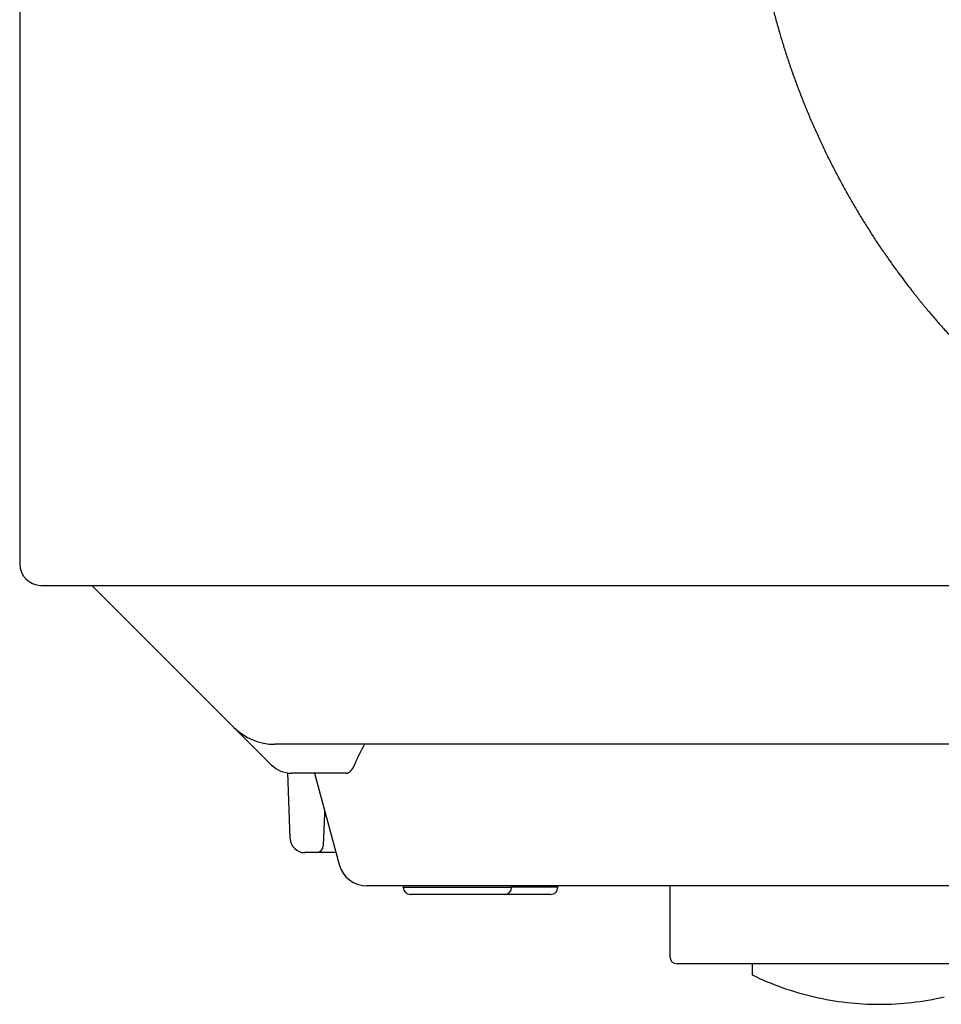
# Model space of a CAD drawing. Units: millimetres. Extents: x 389 to 524, y 257 to 371.
# Drawn here: x 405 to 411, y 335 to 342 of the extents above; entities that cross this region are included whole.
import ezdxf

# ---------------------------------------------------------------- set-up
doc = ezdxf.new("R2010")
doc.units = ezdxf.units.MM
doc.layers.add('GAIKEI', color=7, linetype='Continuous')

msp = doc.modelspace()

# ---------------------------------------------------------------- linework, layer by layer
at = {"layer": 'GAIKEI', "color": 7}
for p, q in [((405.04312339, 348.41290133), (405.04312339, 338.36046985)), ((405.18984231, 338.21046985), (412.80113538, 338.21046985)), ((406.52596601, 337.22762706), (405.5431233, 338.21046977)), ((406.52596589, 337.22762686), (406.78454489, 336.96904836)), ((443.17744028, 337.11046977), (406.80989144, 337.11046977)), ((406.90895939, 336.65697986), (406.90004889, 336.91215336)), ((407.30384489, 336.91046986), (406.92596589, 336.91046986)), ((407.08449189, 336.91046936), (407.25377239, 336.27870586)), ((406.91594389, 336.45697986), (406.90895939, 336.65697986)), ((407.23186239, 336.36046986), (407.01588289, 336.36046986)), ((424.95985685, 336.13046986), (407.44695789, 336.13046986)), ((409.54312338, 336.13046336), (409.54312338, 335.64046986)), ((412.39312338, 335.59046986), (409.59312338, 335.59046986)), ((410.11312338, 335.59047086), (410.11312338, 335.51447436))]:
    msp.add_line(p, q, dxfattribs=at)
at = {"layer": 'GAIKEI', "color": 1}
for p, q in [((407.15266539, 336.63372486), (407.14480839, 336.40872486)), ((407.15335489, 336.65347036), (407.15266539, 336.63372486)), ((407.69812589, 336.13046986), (407.69812589, 336.12046986)), ((407.69812589, 336.12046986), (408.44812589, 336.12046986)), ((408.44812589, 336.12046986), (408.44812589, 336.13046986)), ((408.76812489, 336.12046986), (408.44814889, 336.12046986)), ((408.76812489, 336.12046986), (408.76812489, 336.13046986)), ((408.71812489, 336.07046986), (407.74812589, 336.07046986))]:
    msp.add_line(p, q, dxfattribs=at)
at = {"layer": 'GAIKEI', "color": 7}
msp.add_lwpolyline([(405.04312339, 338.36046985, 0.4055146207), (405.18984231, 338.21046985, 0.8303296972)], format="xyb", dxfattribs=at)
at = {"layer": 'GAIKEI', "color": 1}
for centre, radius, start, end in [((415.41463022, 343.53311012), 5.32648706, 194.347518466, 195.302422242), ((415.41658586, 343.53365189), 5.32851635, 195.302491501, 196.258583307), ((415.42177454, 343.53516413), 5.3339209, 196.25857344, 197.090588006), ((415.42074582, 343.53484175), 5.33284287, 197.090525433, 197.569725979), ((415.42038461, 343.53472828), 5.33246426, 197.569735204, 198.049521714), ((415.42102171, 343.53493625), 5.33313445, 198.049525302, 198.456708512), ((415.42049075, 343.53475809), 5.33257439, 198.456698878, 198.69706465), ((415.41956807, 343.53444595), 5.33160034, 198.697065861, 198.937634675), ((415.41846051, 343.53406533), 5.33042921, 198.937628522, 199.136525225), ((415.41957503, 343.5344536), 5.33160942, 199.13654087, 199.25693029), ((415.41999215, 343.53459822), 5.3320509, 199.256919078, 199.377281952), ((415.41708916, 343.53357787), 5.32897381, 199.37728862, 199.497673332), ((415.41785741, 343.53384961), 5.3297887, 199.497670589, 199.617990346), ((415.41746844, 343.53371098), 5.32937577, 199.617990495, 199.738277419), ((415.41863916, 343.53412922), 5.33061895, 199.738258981, 200.224105239), ((415.41227242, 343.53177322), 5.32383029, 200.223999601, 201.184610586), ((415.40678095, 343.52965213), 5.31794342, 201.184683055, 202.144122718), ((415.40615328, 343.52940569), 5.31726916, 202.144212512, 203.101820974), ((415.40939048, 343.53079072), 5.32079019, 203.101861824, 204.057163937), ((415.41633237, 343.5338969), 5.32839534, 204.05723419, 205.009777442), ((415.4253097, 343.53807756), 5.33829838, 205.009705422, 205.959359645), ((415.4263084, 343.53855785), 5.33940656, 205.959302371, 206.907903772), ((415.42945702, 343.54016267), 5.34294057, 206.907969654, 207.855351006), ((415.43407841, 343.54259575), 5.34816331, 207.855263769, 208.801388657), ((415.43120614, 343.54101257), 5.34488362, 208.801350621, 209.747983981), ((415.43075523, 343.54076185), 5.34436773, 209.74804896, 210.694960938), ((415.43131061, 343.54108006), 5.34500773, 210.694855063, 211.642100626), ((415.42464526, 343.53697043), 5.33717728, 211.642079333, 212.591424225), ((415.42074771, 343.53448611), 5.3325553, 212.591491689, 213.542634677), ((415.42093187, 343.53461641), 5.33278079, 213.542708145, 214.495053458), ((415.42423718, 343.53689343), 5.3367945, 214.495104476, 215.448244416), ((415.4310229, 343.54173225), 5.34512878, 215.44831303, 216.401746298), ((415.43690757, 343.54605249), 5.35242902, 216.401586073, 217.023629459), ((415.43753393, 343.54652675), 5.35321468, 217.023645392, 217.501113804), ((415.43951004, 343.5480442), 5.3557062, 217.501122881, 217.978961776), ((415.44039381, 343.54873056), 5.35682518, 217.978931457, 218.19204143), ((415.44280008, 343.55062491), 5.35988764, 218.192052688, 218.311586109), ((415.44159909, 343.5496744), 5.35835603, 218.311572409, 218.431134826), ((415.44092427, 343.54914109), 5.35749592, 218.431152868, 218.550695435), ((415.44193222, 343.54994341), 5.3587842, 218.550687879, 218.670159247), ((415.44229529, 343.55023399), 5.35924923, 218.670159398, 218.789578733), ((415.44258924, 343.55047018), 5.35962632, 218.789578188, 219.007527298), ((415.44278103, 343.55062567), 5.35987322, 219.007528399, 219.246070405), ((415.44321655, 343.55098159), 5.36043568, 219.246071583, 219.484432799), ((415.44469051, 343.55218826), 5.36234056, 219.484369291, 220.343011395), ((415.44206763, 343.54996516), 5.35890229, 220.3430494, 221.293354069), ((415.44269962, 343.55052904), 5.35974924, 221.293424615, 222.241686157), ((407.09483889, 336.41046986), 0.05, 270, 358), ((407.74812589, 336.12046986), 0.05, 180, 270), ((408.39812589, 336.12046986), 0.05, 270, 0), ((408.71812489, 336.12046986), 0.05, 270, 0)]:
    msp.add_arc(centre, radius, start, end, dxfattribs=at)
at = {"layer": 'GAIKEI', "color": 7}
for centre, radius, start, end in [((406.80880889, 337.51046986), 0.4, 225, 270), ((408.49992666, 336.49570805), 1.23382421, 150.115242198, 157.440865276), ((406.92596589, 337.11046986), 0.2, 225, 270), ((407.18880283, 337.03998896), 0.18577974, 334.230606439, 335.862890005), ((407.17773775, 337.04494727), 0.19790496, 335.862874796, 337.4486279), ((407.30384311, 336.93813362), 0.02766385, 270.003680516, 272.735162507), ((407.30381643, 336.93867739), 0.02820828, 272.736595785, 275.430666686), ((407.30374784, 336.93939565), 0.0289298, 275.431266506, 278.078908515), ((407.30361816, 336.94030155), 0.02984494, 278.080991608, 280.673808401), ((407.30341573, 336.94137625), 0.03093853, 280.67356721, 283.202705498), ((407.30306019, 336.94286376), 0.03246793, 283.214004524, 286.744336618), ((407.30230366, 336.94534154), 0.03505861, 286.761650832, 291.389088573), ((407.30094357, 336.94880933), 0.03878359, 291.391620028, 295.702418131), ((407.2981714, 336.95446019), 0.04507765, 295.762326192, 302.238621279), ((407.29272688, 336.96303473), 0.05523465, 302.270884274, 309.086794618), ((407.28338966, 336.97455326), 0.07006233, 309.07458928, 314.924930455), ((407.2752801, 336.98290559), 0.08170301, 314.815242061, 316.588264818), ((407.27147213, 336.98651472), 0.08694958, 316.585085993, 317.867642899), ((407.26803424, 336.9896257), 0.09158608, 317.867141448, 319.110560011), ((407.26424683, 336.99290565), 0.09659633, 319.110375871, 320.311035292), ((407.26035516, 336.99613573), 0.10165385, 320.310849417, 321.4713525), ((407.25547036, 337.00001694), 0.10789285, 321.474814128, 322.961877981), ((407.24847756, 337.00527402), 0.11664132, 322.969590892, 325.092088697), ((407.23939886, 337.01161203), 0.12771351, 325.091072988, 327.096349644), ((407.22956675, 337.01797992), 0.13942762, 327.094170446, 328.994004528), ((407.21997024, 337.02375172), 0.15062612, 328.992613132, 330.811481062), ((407.20958581, 337.02955417), 0.16252171, 330.811011248, 332.554620194), ((407.1988523, 337.03513629), 0.17461998, 332.552405252, 334.230955442), ((407.01588289, 336.46046986), 0.1, 182, 270), ((407.44695789, 336.33046986), 0.2, 195, 270), ((409.59312338, 335.64046986), 0.05, 180, 270), ((410.99312007, 337.31020357), 1.99975942, 243.892847213, 257.028928983), ((410.99306573, 337.31073337), 2.00026351, 257.033852046, 270.001651276), ((410.99318103, 337.31073337), 2.00026351, 269.998348724, 282.966147954)]:
    msp.add_arc(centre, radius, start, end, dxfattribs=at)

doc.saveas('drawing.dxf')
